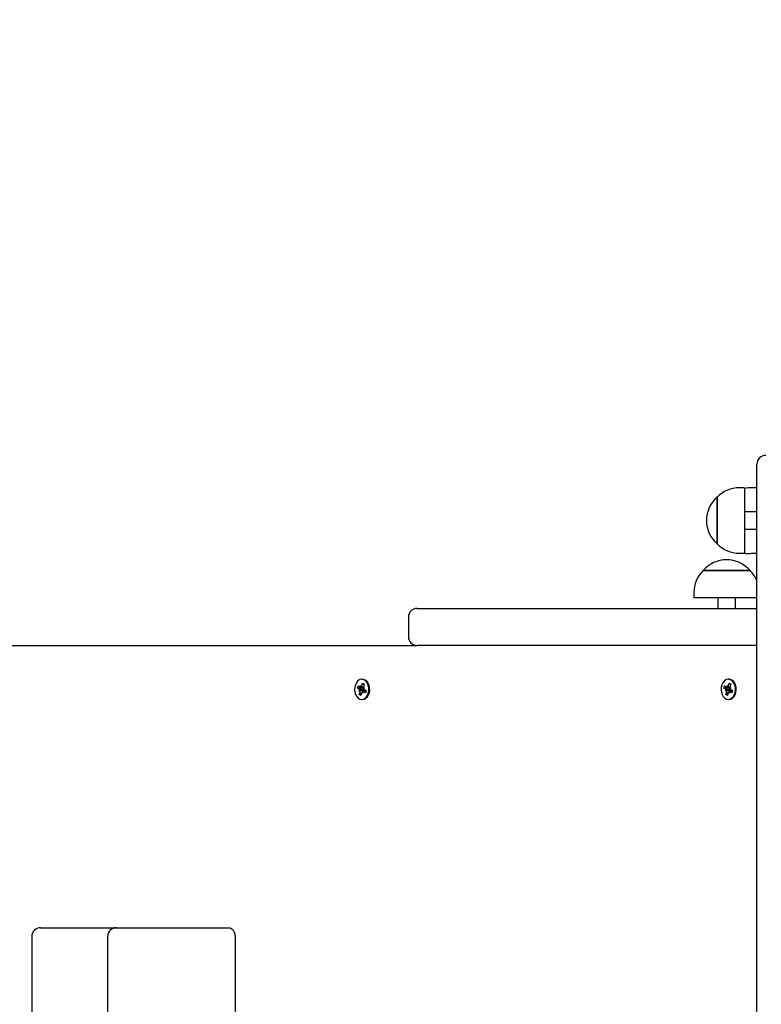
# Model space of a CAD drawing. Units: millimetres. Extents: x 3756 to 14944, y 1433 to 11347.
# Drawn here: x 8306 to 8728, y 6215 to 6775 of the extents above; entities that cross this region are included whole.
import ezdxf

# ---------------------------------------------------------------- set-up
doc = ezdxf.new("R2010")
doc.units = ezdxf.units.MM
doc.header["$LTSCALE"] = 80
doc.header["$PDSIZE"] = -1
doc.linetypes.add('SLD-Сплошная', pattern=[0])
doc.styles.get("Standard").update_dxf_attribs({"font": 'isocpeui.ttf'})
doc.dimstyles.new('ISO-25', dxfattribs={"dimtxt": 2.5, "dimasz": 2.5, "dimexe": 1.25, "dimexo": 0.625, "dimtad": 1, "dimtxsty": 'Standard', "dimcen": 2.5, "dimadec": 0, "dimazin": 0, "dimtfac": 1, "dimtmove": 0, "dimatfit": 3, "dimfxl": 1, "dimarcsym": 0})

# ---------------------------------------------------------------- blocks, each defined once
blk = doc.blocks.new('*D18')
at = {"color": 0, "lineweight": -2, "transparency": 16777216}
for p, q in [((3756.23, 9118.19), (3756.23, 1432.6)), ((12391.17, 6490.19), (12391.17, 1432.6)), ((3996.23, 1512.6), (12151.17, 1512.6))]:
    blk.add_line(p, q, dxfattribs=at)
at = {"color": 0, "transparency": 16777216}
for points in [[(3996.23, 1552.6), (3996.23, 1472.6), (3756.23, 1512.6)], [(12151.17, 1552.6), (12151.17, 1472.6), (12391.17, 1512.6)]]:
    blk.add_solid(points, dxfattribs=at)
at = {"layer": 'Defpoints', "color": 0, "transparency": 16777216}
for p in [(3756.23, 9118.19), (12391.17, 6490.19), (12391.17, 1512.6)]:
    blk.add_point(p, dxfattribs=at)
at = {"color": 0, "transparency": 16777216, "insert": (8073.7, 1872.6), "char_height": 240, "attachment_point": 5}
blk.add_mtext('8635', dxfattribs=at)
blk = doc.blocks.new('*D19')
at = {"color": 0, "lineweight": -2, "transparency": 16777216}
for p, q in [((5756.23, 9123.19), (5756.23, 2154.03)), ((10891.17, 5394.19), (10891.17, 2154.03)), ((5996.23, 2234.03), (10651.17, 2234.03))]:
    blk.add_line(p, q, dxfattribs=at)
at = {"color": 0, "transparency": 16777216}
for points in [[(5996.23, 2274.03), (5996.23, 2194.03), (5756.23, 2234.03)], [(10651.17, 2274.03), (10651.17, 2194.03), (10891.17, 2234.03)]]:
    blk.add_solid(points, dxfattribs=at)
at = {"layer": 'Defpoints', "color": 0, "transparency": 16777216}
for p in [(5756.23, 9123.19), (10891.17, 5394.19), (10891.17, 2234.03)]:
    blk.add_point(p, dxfattribs=at)
at = {"color": 0, "transparency": 16777216, "insert": (8323.7, 2594.03), "char_height": 240, "attachment_point": 5}
blk.add_mtext('5135', dxfattribs=at)

msp = doc.modelspace()

# ---------------------------------------------------------------- linework, layer by layer
at = {"color": 7, "linetype": 'SLD-Сплошная', "lineweight": 25}
for p, q in [((8725.17, 6487.19), (8725.17, 6522.19)), ((8718.17, 6508.79), (8715.17, 6508.79)), ((8718.17, 6508.79), (8718.17, 6508.05)), ((8718.17, 6508.05), (8718.17, 6471.59)), ((8725.17, 6508.79), (8722.17, 6508.79)), ((8702.67, 6497.74), (8702.67, 6503.54)), ((8702.67, 6503.54), (8702.67, 6503.01)), ((8702.67, 6503.01), (8702.67, 6476.84)), ((8702.67, 6476.84), (8702.67, 6497.74)), ((8725.17, 6495.19), (8718.17, 6495.19)), ((8718.17, 6485.19), (8725.17, 6485.19)), ((8725.17, 5789.19), (8725.17, 6487.19)), ((8715.17, 6471.59), (8718.17, 6471.59)), ((8722.17, 6471.59), (8725.17, 6471.59)), ((8694.62, 6461.69), (8716.72, 6461.69)), ((8721.13, 6461.69), (8694.62, 6461.69)), ((8716.72, 6461.69), (8721.32, 6461.69)), ((8721.32, 6461.69), (8721.13, 6461.69)), ((8689.37, 6449.19), (8689.37, 6446.19)), ((8725.17, 6446.19), (8689.37, 6446.19)), ((8702.97, 6446.19), (8702.97, 6440.19)), ((8712.97, 6440.19), (8712.97, 6446.19)), ((8532.17, 6440.19), (8725.17, 6440.19)), ((8527.17, 6435.19), (8527.17, 6424.19)), ((8251.89, 6419.19), (8532.17, 6419.19)), ((8725.17, 6419.19), (8532.17, 6419.19)), ((8501.14, 6399.94), (8500.68, 6399.94)), ((8709.38, 6399.94), (8708.92, 6399.94)), ((8498.24, 6394.86), (8498.62, 6396.15)), ((8499.36, 6394.2), (8498.24, 6394.86)), ((8499.05, 6394.66), (8498.24, 6394.86)), ((8498.62, 6396.15), (8499.74, 6395.49)), ((8501.19, 6394.26), (8499.05, 6394.66)), ((8499.09, 6393.25), (8499.66, 6393.88)), ((8499.81, 6393.39), (8499.09, 6393.25)), ((8499.29, 6391.27), (8499.76, 6392.86)), ((8500.02, 6396.44), (8500.46, 6395.63)), ((8500.12, 6395.42), (8500.02, 6396.44)), ((8500.12, 6395.42), (8501.58, 6395.42)), ((8500.69, 6396.05), (8501.16, 6397.64)), ((8501.34, 6391.93), (8500.9, 6392.75)), ((8501.16, 6397.64), (8502.07, 6397.11)), ((8501.47, 6397.15), (8501.16, 6397.64)), ((8501.19, 6394.26), (8501.58, 6395.42)), ((8501.29, 6394.2), (8501.19, 6394.26)), ((8501.25, 6392.95), (8501.34, 6391.93)), ((8503.12, 6393.51), (8501.34, 6392.96)), ((8501.56, 6394.99), (8502.27, 6395.12)), ((8502.07, 6397.11), (8501.61, 6395.51)), ((8502.74, 6392.22), (8501.62, 6392.88)), ((8501.69, 6393.62), (8501.67, 6393.67)), ((8502.27, 6395.12), (8501.7, 6394.5)), ((8502.02, 6396.92), (8501.77, 6397.05)), ((8502, 6394.17), (8503.12, 6393.51)), ((8503.12, 6393.51), (8502.74, 6392.22)), ((8706.48, 6394.86), (8706.86, 6396.15)), ((8707.61, 6394.2), (8706.48, 6394.86)), ((8707.29, 6394.66), (8706.48, 6394.86)), ((8706.86, 6396.15), (8707.99, 6395.49)), ((8709.43, 6394.26), (8707.29, 6394.66)), ((8707.33, 6393.25), (8707.9, 6393.88)), ((8708.05, 6393.39), (8707.33, 6393.25)), ((8707.53, 6391.27), (8708, 6392.86)), ((8708.26, 6396.44), (8708.71, 6395.63)), ((8708.36, 6395.42), (8708.26, 6396.44)), ((8708.36, 6395.42), (8709.82, 6395.42)), ((8708.93, 6396.05), (8709.4, 6397.64)), ((8709.58, 6391.93), (8709.14, 6392.75)), ((8709.4, 6397.64), (8710.32, 6397.11)), ((8709.72, 6397.15), (8709.4, 6397.64)), ((8709.43, 6394.26), (8709.82, 6395.42)), ((8709.53, 6394.2), (8709.43, 6394.26)), ((8709.49, 6392.95), (8709.58, 6391.93)), ((8711.37, 6393.51), (8709.58, 6392.96)), ((8709.8, 6394.99), (8710.52, 6395.12)), ((8710.32, 6397.11), (8709.85, 6395.51)), ((8710.99, 6392.22), (8709.86, 6392.88)), ((8709.93, 6393.62), (8709.91, 6393.67)), ((8710.52, 6395.12), (8709.94, 6394.5)), ((8710.26, 6396.92), (8710.01, 6397.05)), ((8710.24, 6394.17), (8711.37, 6393.51)), ((8711.37, 6393.51), (8710.99, 6392.22)), ((8499.89, 6391.76), (8499.29, 6391.27)), ((8500.2, 6390.73), (8499.29, 6391.27)), ((8500.67, 6392.33), (8500.09, 6391.76)), ((8500.67, 6392.33), (8500.2, 6390.73)), ((8501.14, 6388.44), (8501.14, 6388.44)), ((8708.14, 6391.76), (8707.53, 6391.27)), ((8708.45, 6390.73), (8707.53, 6391.27)), ((8708.91, 6392.33), (8708.33, 6391.76)), ((8708.91, 6392.33), (8708.45, 6390.73)), ((8709.38, 6388.44), (8709.38, 6388.44)), ((8318.2, 6258.69), (8322.6, 6258.69)), ((8322.6, 6258.69), (8361.24, 6258.69)), ((8361.24, 6258.69), (8403.91, 6258.69)), ((8403.91, 6258.69), (8425.13, 6258.69)), ((8313.2, 6253.69), (8313.2, 6209.15)), ((8356.24, 6253.69), (8356.24, 6144.69)), ((8428.66, 6253.69), (8428.66, 6144.69))]:
    msp.add_line(p, q, dxfattribs=at)
at = {"color": 7, "linetype": 'SLD-Сплошная', "lineweight": 25, "flags": 128}
for points in [[(8502.24, 6399.5), (8501.26, 6399.88), (8500.24, 6399.9), (8499.25, 6399.57), (8498.34, 6398.89), (8497.59, 6397.92), (8497.03, 6396.72), (8496.7, 6395.35), (8496.62, 6393.92), (8496.79, 6392.5), (8497.21, 6391.18), (8497.85, 6390.06), (8498.66, 6389.19), (8499.61, 6388.64), (8500.62, 6388.44), (8501.63, 6388.59), (8502.58, 6389.1), (8503.42, 6389.93), (8504.08, 6391.03), (8504.53, 6392.32), (8504.73, 6393.73), (8504.69, 6395.17), (8504.39, 6396.55), (8503.85, 6397.78), (8503.12, 6398.78), (8502.24, 6399.5)], [(8502.7, 6399.5), (8501.71, 6399.88), (8501.14, 6399.94)], [(8501.14, 6388.44), (8502.09, 6388.59), (8503.04, 6389.1), (8503.88, 6389.93), (8504.54, 6391.03), (8504.99, 6392.32), (8505.19, 6393.73), (8505.15, 6395.17), (8504.85, 6396.55), (8504.31, 6397.78), (8503.58, 6398.78), (8502.7, 6399.5)], [(8710.48, 6399.5), (8709.5, 6399.88), (8708.48, 6399.9), (8707.49, 6399.57), (8706.59, 6398.89), (8705.83, 6397.92), (8705.27, 6396.72), (8704.94, 6395.35), (8704.86, 6393.92), (8705.04, 6392.5), (8705.46, 6391.18), (8706.09, 6390.06), (8706.91, 6389.19), (8707.85, 6388.64), (8708.86, 6388.44), (8709.87, 6388.59), (8710.82, 6389.1), (8711.66, 6389.93), (8712.32, 6391.03), (8712.77, 6392.32), (8712.98, 6393.73), (8712.93, 6395.17), (8712.63, 6396.55), (8712.1, 6397.78), (8711.37, 6398.78), (8710.48, 6399.5)], [(8710.94, 6399.5), (8709.96, 6399.88), (8709.38, 6399.94)], [(8709.38, 6388.44), (8710.33, 6388.59), (8711.28, 6389.1), (8712.12, 6389.93), (8712.78, 6391.03), (8713.23, 6392.32), (8713.44, 6393.73), (8713.39, 6395.17), (8713.09, 6396.55), (8712.56, 6397.78), (8711.83, 6398.78), (8710.94, 6399.5)], [(8499.74, 6395.49), (8499.15, 6395.21), (8499.05, 6394.66)], [(8502.02, 6396.92), (8501.51, 6397.14), (8501.47, 6397.15)], [(8707.99, 6395.49), (8707.39, 6395.21), (8707.29, 6394.66)], [(8710.26, 6396.92), (8709.75, 6397.14), (8709.72, 6397.15)], [(8499.89, 6391.76), (8500.08, 6391.59), (8500.39, 6391.38)], [(8708.14, 6391.76), (8708.32, 6391.59), (8708.64, 6391.38)], [(8425.13, 6258.69), (8425.82, 6258.59), (8426.48, 6258.31), (8427.09, 6257.84), (8427.63, 6257.22), (8428.07, 6256.46), (8428.39, 6255.6), (8428.59, 6254.66), (8428.66, 6253.69)]]:
    msp.add_lwpolyline(points, dxfattribs=at)
at = {"color": 7, "linetype": 'SLD-Сплошная', "lineweight": 25}
for centre, radius, start, end in [((8730.17, 6522.19), 5, 90, 180), ((8715.17, 6491.28), 17.51, 90, 135.5648), ((8722.17, 6491.28), 17.51, 90, 103.2084), ((8714, 6490.19), 17.51, 130.3062, 229.6938), ((8715.17, 6489.09), 17.51, 224.4352, 270), ((8720.17, 6488.98), 17.51, 263.4398, 276.5602), ((8707.97, 6450.36), 17.51, 40.3062, 139.6938), ((8706.88, 6449.19), 17.51, 134.4352, 180), ((8709.06, 6449.19), 17.51, 23.0316, 45.5648), ((8532.17, 6435.19), 5, 90, 180), ((8532.17, 6424.19), 5, 180, 270), ((8498.93, 6393.5), 0.822, 27.1462, 58.1294), ((8500.02, 6395.95), 0.535, 238.7241, 280.1192), ((8498.39, 6393.25), 1.42, 343.9213, 5.4095), ((8499.67, 6396.33), 1.06, 318.4312, 344.5625), ((8501.69, 6392.04), 1.06, 138.4312, 164.5625), ((8501.34, 6392.42), 0.535, 58.7241, 100.1192), ((8500.78, 6393.43), 0.922, 15.2316, 56.7462), ((8502.97, 6395.12), 1.42, 163.9213, 185.4095), ((8500.28, 6393.38), 1.42, 339.5043, 9.795), ((8502.43, 6394.87), 0.822, 207.1462, 238.1294), ((8707.17, 6393.5), 0.822, 27.1462, 58.1294), ((8708.26, 6395.95), 0.535, 238.7241, 280.1192), ((8706.64, 6393.25), 1.42, 343.9213, 5.4095), ((8707.91, 6396.33), 1.06, 318.4312, 344.5625), ((8709.93, 6392.04), 1.06, 138.4312, 164.5625), ((8709.58, 6392.42), 0.535, 58.7241, 100.1192), ((8709.02, 6393.43), 0.922, 15.2316, 56.7462), ((8711.21, 6395.12), 1.42, 163.9213, 185.4095), ((8708.53, 6393.38), 1.42, 339.5043, 9.795), ((8710.67, 6394.87), 0.822, 207.1462, 238.1294), ((8318.2, 6253.69), 5, 90, 180), ((8361.24, 6253.69), 5, 90, 180)]:
    msp.add_arc(centre, radius, start, end, dxfattribs=at)
for centre, major_axis, ratio, start_param, end_param in [((8499.09, 6393.25), (8.74, -0.78), 0.076687, 1.277466, 1.511769), ((8499.09, 6393.25), (8.22, 1.02), 0.005276, 1.248317, 1.48262), ((8500.02, 6396.44), (9, 0.12), 0.113005, 4.721305, 4.886094), ((8500.02, 6396.44), (7.72, -0.68), 0.099802, 4.778266, 4.922263), ((8501.34, 6391.93), (8.87, 0.59), 0.094671, 1.573294, 1.614259), ((8502.27, 6395.12), (8.41, -1), 0.025765, 4.6299, 4.693746), ((8707.33, 6393.25), (8.74, -0.78), 0.076687, 1.277466, 1.511769), ((8707.33, 6393.25), (8.22, 1.02), 0.005276, 1.248317, 1.48262), ((8708.26, 6396.44), (9, 0.12), 0.113005, 4.721305, 4.886094), ((8708.26, 6396.44), (7.72, -0.68), 0.099802, 4.778266, 4.922263), ((8709.58, 6391.93), (8.87, 0.59), 0.094671, 1.573294, 1.614259), ((8710.52, 6395.12), (8.41, -1), 0.025765, 4.6299, 4.693746)]:
    msp.add_ellipse(centre, major_axis=major_axis, ratio=ratio, start_param=start_param, end_param=end_param, dxfattribs=at)

# ---------------------------------------------------------------- dimensions: what is measured, and where the dimension line sits
dim = msp.add_linear_dim(base=(10891.17, 2234.03), p1=(5756.23, 9123.19), p2=(10891.17, 5394.19), dimstyle='ISO-25', override={"dimtxt": 240, "dimasz": 240, "dimexe": 80, "dimexo": 0, "dimgap": 240, "dimtih": 1, "dimtoh": 1, "dimdec": 0, "dimzin": 0, "dimadec": 2, "dimtdec": 3, "dimtzin": 0})
dim.commit()
dim.dimension.update_dxf_attribs({"geometry": '*D19', "text_midpoint": (8323.7, 2594.03)})
at = {"color": 251, "true_color": 0x636466}
dim = msp.add_linear_dim(base=(12391.17, 1512.6), p1=(3756.23, 9118.19), p2=(12391.17, 6490.19), dimstyle='ISO-25', override={"dimtxt": 240, "dimasz": 240, "dimexe": 80, "dimexo": 0, "dimgap": 240, "dimtih": 1, "dimtoh": 1, "dimdec": 0, "dimzin": 0, "dimadec": 2, "dimtdec": 3, "dimtzin": 0}, dxfattribs=at)
dim.commit()
dim.dimension.update_dxf_attribs({"geometry": '*D18', "text_midpoint": (8073.7, 1872.6)})

doc.saveas('drawing.dxf')
